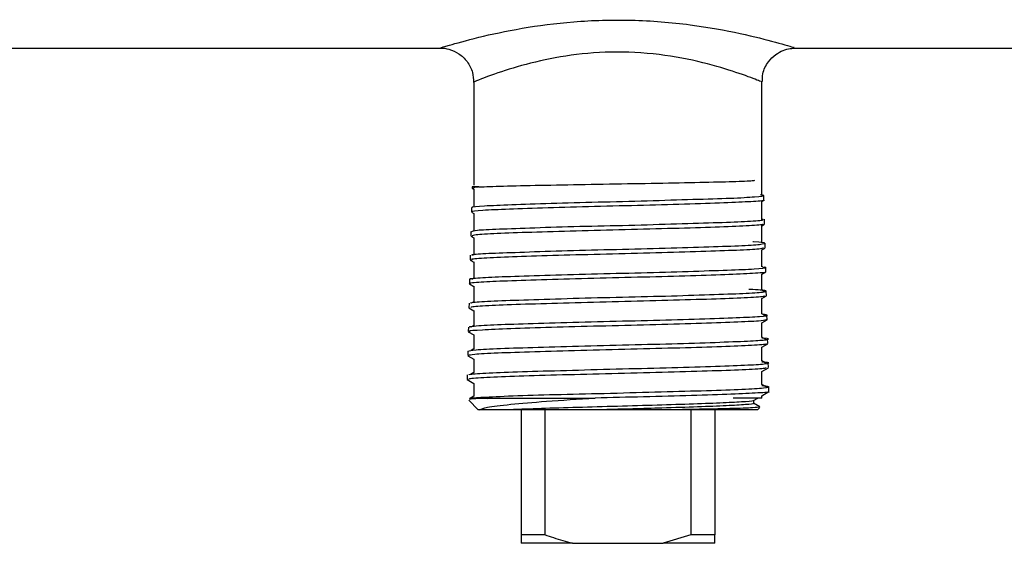
# Model space of a CAD drawing. Extents: x 0 to 16.5, y 0 to 11.7.
# Drawn here: x 3.2 to 3.4, y 2.7 to 2.8 of the extents above; entities that cross this region are included whole.
import ezdxf

# ---------------------------------------------------------------- set-up
doc = ezdxf.new("R2010")
doc.units = 0
doc.linetypes.add('SLD-SOLID', pattern=[0])
doc.layers.get('0').update_dxf_attribs({"linetype": 'CONTINUOUS'})

msp = doc.modelspace()

# ---------------------------------------------------------------- linework, layer by layer
at = {"color": 7, "linetype": 'SLD-SOLID'}
for p, q in [((3.16582, 2.82834), (3.28743, 2.82834)), ((3.35592, 2.82834), (3.4248, 2.82834)), ((3.29399, 2.82178), (3.29399, 2.80181)), ((3.34977, 2.79987), (3.34977, 2.82191)), ((3.29366, 2.80148), (3.29365, 2.80126)), ((3.29497, 2.80148), (3.29366, 2.80148)), ((3.29366, 2.80123), (3.29399, 2.80104)), ((3.29399, 2.80106), (3.29399, 2.79755)), ((3.34974, 2.79868), (3.35016, 2.79892)), ((3.34977, 2.79517), (3.34977, 2.79869)), ((3.35016, 2.79894), (3.35014, 2.79983)), ((3.29356, 2.79752), (3.29353, 2.79663)), ((3.29354, 2.7966), (3.29399, 2.79634)), ((3.29399, 2.79636), (3.29399, 2.79296)), ((3.35001, 2.79505), (3.34977, 2.79519)), ((3.35028, 2.79432), (3.35026, 2.79521)), ((3.29344, 2.79287), (3.29341, 2.792)), ((3.34973, 2.79397), (3.35028, 2.79429)), ((3.34977, 2.79068), (3.34977, 2.79399)), ((3.29342, 2.79198), (3.29399, 2.79164)), ((3.29399, 2.79166), (3.29399, 2.78835)), ((3.35041, 2.78968), (3.35038, 2.79058)), ((3.34974, 2.78928), (3.3504, 2.78966)), ((3.34977, 2.78605), (3.34977, 2.78929)), ((3.29331, 2.78826), (3.29329, 2.78737)), ((3.2933, 2.78734), (3.29399, 2.78694)), ((3.29402, 2.78836), (3.29385, 2.78827)), ((3.29399, 2.78696), (3.29399, 2.78379)), ((3.34973, 2.78457), (3.35052, 2.78503)), ((3.35022, 2.78581), (3.34977, 2.78607)), ((3.35053, 2.78506), (3.3505, 2.78595)), ((3.29319, 2.78361), (3.29317, 2.78274)), ((3.29402, 2.78381), (3.29358, 2.78355)), ((3.34977, 2.7815), (3.34977, 2.78459)), ((3.29317, 2.78272), (3.29399, 2.78224)), ((3.29399, 2.78226), (3.29399, 2.77923)), ((3.3504, 2.78114), (3.34977, 2.78151)), ((3.35065, 2.78043), (3.35062, 2.78132)), ((3.29402, 2.77925), (3.29378, 2.77911)), ((3.34974, 2.77988), (3.35064, 2.7804)), ((3.34977, 2.77693), (3.34977, 2.77989)), ((3.29307, 2.77899), (3.29305, 2.77811)), ((3.29306, 2.77808), (3.29399, 2.77754)), ((3.29399, 2.77756), (3.29399, 2.77467)), ((3.34974, 2.77518), (3.35077, 2.77577)), ((3.35067, 2.77643), (3.34977, 2.77695)), ((3.35077, 2.77579), (3.35075, 2.77669)), ((3.29295, 2.77437), (3.29293, 2.77349)), ((3.29293, 2.77346), (3.29399, 2.77284)), ((3.29402, 2.77469), (3.29343, 2.77435)), ((3.34977, 2.77238), (3.34977, 2.77519)), ((3.29399, 2.77286), (3.29399, 2.77011)), ((3.35065, 2.77188), (3.34977, 2.77239)), ((3.35089, 2.77117), (3.35087, 2.77206)), ((3.29283, 2.76973), (3.29281, 2.76885)), ((3.29402, 2.77013), (3.29351, 2.76983)), ((3.34973, 2.77048), (3.35088, 2.77114)), ((3.34977, 2.76781), (3.34977, 2.77049)), ((3.29282, 2.76882), (3.29399, 2.76814)), ((3.29399, 2.76816), (3.29399, 2.76555)), ((3.3506, 2.76735), (3.34977, 2.76783)), ((3.34974, 2.76578), (3.35101, 2.76651)), ((3.34977, 2.76326), (3.34977, 2.76579)), ((3.35101, 2.76654), (3.35099, 2.76743)), ((3.29271, 2.76512), (3.29269, 2.76423)), ((3.29269, 2.7642), (3.29399, 2.76344)), ((3.29402, 2.76557), (3.29333, 2.76517)), ((3.29399, 2.76346), (3.29399, 2.76099)), ((3.35083, 2.76266), (3.34977, 2.76327)), ((3.35113, 2.76191), (3.35111, 2.76278)), ((3.29301, 2.76022), (3.29485, 2.75838)), ((3.29315, 2.76063), (3.31747, 2.76063)), ((3.29402, 2.76101), (3.29316, 2.76051)), ((3.34977, 2.76063), (3.3442, 2.76063)), ((3.34814, 2.76016), (3.34897, 2.76063)), ((3.34817, 2.75961), (3.34817, 2.76017)), ((3.34973, 2.76108), (3.35112, 2.76188)), ((3.34977, 2.76063), (3.34977, 2.76109)), ((3.29513, 2.75838), (3.29485, 2.75838)), ((3.30313, 2.75838), (3.30313, 2.73415)), ((3.30776, 2.75838), (3.30776, 2.73415)), ((3.34891, 2.75838), (3.33364, 2.75838)), ((3.336, 2.75838), (3.336, 2.73415)), ((3.34063, 2.75838), (3.34063, 2.73415)), ((3.34935, 2.75895), (3.34814, 2.75965)), ((3.34891, 2.75838), (3.34937, 2.75883)), ((3.30776, 2.73415), (3.30313, 2.73415)), ((3.30313, 2.73415), (3.30313, 2.73254)), ((3.336, 2.73415), (3.33063, 2.73254)), ((3.34063, 2.73415), (3.336, 2.73415)), ((3.31313, 2.73254), (3.30313, 2.73254)), ((3.31313, 2.73254), (3.33063, 2.73254)), ((3.34063, 2.73254), (3.33063, 2.73254))]:
    msp.add_line(p, q, dxfattribs=at)
for points, knots in [([(3.28743, 2.82834), (3.2878, 2.82846), (3.28857, 2.8287), (3.29449, 2.83038), (3.30296, 2.83223), (3.3133, 2.8336), (3.32471, 2.83394), (3.33605, 2.833), (3.34585, 2.8312), (3.35275, 2.82942), (3.35625, 2.82836), (3.356, 2.82844), (3.35592, 2.82846)], [0, 0, 0, 0, 0.101486, 0.20903, 0.314855, 0.4183, 0.524681, 0.636171, 0.74614, 0.850649, 0.953511, 1, 1, 1, 1]), ([(3.28743, 2.82832), (3.2875, 2.82833), (3.28808, 2.82838), (3.28936, 2.82811), (3.29118, 2.82732), (3.2928, 2.82576), (3.29386, 2.82378), (3.2939, 2.82233), (3.29392, 2.82169)], [0, 0, 0, 0, 0.017923, 0.170746, 0.371048, 0.585402, 0.814141, 1, 1, 1, 1]), ([(3.34943, 2.82191), (3.3495, 2.82189), (3.3497, 2.8218), (3.3469, 2.82292), (3.34135, 2.8248), (3.33345, 2.82674), (3.32419, 2.82775), (3.31487, 2.82738), (3.30648, 2.8259), (3.29965, 2.82393), (3.29491, 2.82216), (3.29429, 2.8219), (3.29399, 2.82178)], [0, 0, 0, 0, 0.047827, 0.153268, 0.258985, 0.367934, 0.47617, 0.578942, 0.680245, 0.786103, 0.895651, 1, 1, 1, 1]), ([(3.34986, 2.82189), (3.34986, 2.82238), (3.34987, 2.82373), (3.35084, 2.8256), (3.35232, 2.82709), (3.3538, 2.82789), (3.35501, 2.82826), (3.3557, 2.82829), (3.35593, 2.82831)], [0, 0, 0, 0, 0.149708, 0.414358, 0.618335, 0.786787, 0.929163, 1, 1, 1, 1]), ([(3.29497, 2.80148), (3.29563, 2.80151), (3.29745, 2.80159), (3.30271, 2.80172), (3.31085, 2.80189), (3.32019, 2.80205), (3.3296, 2.80221), (3.33805, 2.80237), (3.34445, 2.80253), (3.34818, 2.80267), (3.34833, 2.80276), (3.34839, 2.8028)], [0, 0, 0, 0, 0.0693045, 0.192912, 0.3161677, 0.439094, 0.5607245, 0.6821531, 0.8026808, 0.9222381, 1, 1, 1, 1]), ([(3.29497, 2.80148), (3.29482, 2.80146), (3.29398, 2.80139), (3.29397, 2.80131), (3.29396, 2.80125)], [0, 0, 0, 0, 0.185827, 1, 1, 1, 1]), ([(3.35013, 2.79891), (3.35013, 2.79891), (3.35053, 2.79882), (3.34839, 2.79865), (3.34365, 2.79841), (3.33606, 2.79816), (3.32697, 2.79791), (3.31727, 2.79767), (3.30811, 2.79741), (3.30043, 2.79717), (3.29544, 2.79692), (3.29321, 2.79673), (3.2937, 2.79664), (3.29377, 2.79662)], [0, 0, 0, 0, 0.000376, 0.109157, 0.217986, 0.326824, 0.435685, 0.544589, 0.653496, 0.762442, 0.871414, 0.980396, 1, 1, 1, 1]), ([(3.29386, 2.79751), (3.29377, 2.79753), (3.29332, 2.79764), (3.29572, 2.79784), (3.30093, 2.79803), (3.30874, 2.79835), (3.31797, 2.79856), (3.32765, 2.7988), (3.33666, 2.7991), (3.34405, 2.79928), (3.34876, 2.79958), (3.35068, 2.79978), (3.34976, 2.79989), (3.34946, 2.79992)], [0, 0, 0, 0, 0.025888, 0.128858, 0.231626, 0.334519, 0.437331, 0.540036, 0.642889, 0.74555, 0.848246, 0.951017, 1, 1, 1, 1]), ([(3.29361, 2.79287), (3.29378, 2.79295), (3.29415, 2.79314), (3.29857, 2.79333), (3.3055, 2.79359), (3.31435, 2.79387), (3.32404, 2.79405), (3.33346, 2.79436), (3.34162, 2.7946), (3.34737, 2.79481), (3.35026, 2.79507), (3.34996, 2.79517), (3.34987, 2.7952)], [0, 0, 0, 0, 0.0943741, 0.2018213, 0.3091854, 0.4167013, 0.524009, 0.6313808, 0.7387965, 0.8460254, 0.9534068, 1, 1, 1, 1]), ([(3.34988, 2.79427), (3.34992, 2.79424), (3.35008, 2.79413), (3.34704, 2.79393), (3.34111, 2.79369), (3.33281, 2.79343), (3.32332, 2.79319), (3.31366, 2.79294), (3.3049, 2.79269), (3.29814, 2.79245), (3.294, 2.79221), (3.29377, 2.79206), (3.29367, 2.79199)], [0, 0, 0, 0, 0.039459, 0.148463, 0.257503, 0.366548, 0.475639, 0.584742, 0.693865, 0.803034, 0.912205, 1, 1, 1, 1]), ([(3.29372, 2.78824), (3.29364, 2.78829), (3.29341, 2.78841), (3.29653, 2.78865), (3.30251, 2.78883), (3.31083, 2.78915), (3.32035, 2.78937), (3.33006, 2.78959), (3.33883, 2.7899), (3.34567, 2.79009), (3.34991, 2.79037), (3.35066, 2.79064), (3.34981, 2.79075), (3.34805, 2.79085), (3.34801, 2.79085)], [0, 0, 0, 0, 0.047606, 0.142842, 0.23789, 0.333019, 0.428148, 0.523131, 0.618252, 0.713216, 0.808166, 0.903226, 0.998099, 1, 1, 1, 1]), ([(3.35008, 2.78965), (3.34991, 2.78958), (3.34953, 2.78944), (3.34521, 2.78921), (3.33825, 2.78896), (3.32935, 2.78871), (3.31962, 2.78847), (3.31015, 2.78821), (3.30195, 2.78797), (3.29618, 2.78772), (3.29328, 2.78752), (3.29359, 2.7874), (3.29369, 2.78736)], [0, 0, 0, 0, 0.082024, 0.190901, 0.299784, 0.408695, 0.517645, 0.626598, 0.735595, 0.844609, 0.953639, 1, 1, 1, 1]), ([(3.35032, 2.78501), (3.35036, 2.785), (3.35071, 2.78491), (3.34827, 2.78474), (3.34303, 2.78449), (3.33509, 2.78423), (3.32574, 2.78399), (3.31592, 2.78374), (3.3068, 2.78349), (3.29928, 2.78325), (3.29467, 2.78299), (3.29269, 2.78283), (3.29322, 2.78274), (3.29324, 2.78274)], [0, 0, 0, 0, 0.013844, 0.122744, 0.231673, 0.34061, 0.449595, 0.558587, 0.667603, 0.776662, 0.885722, 0.994824, 1, 1, 1, 1]), ([(3.29337, 2.78361), (3.29331, 2.78362), (3.2928, 2.7837), (3.29493, 2.78393), (3.2998, 2.78414), (3.30747, 2.78438), (3.31667, 2.78468), (3.32648, 2.78486), (3.33575, 2.78515), (3.34352, 2.78541), (3.34857, 2.7856), (3.35083, 2.78584), (3.35034, 2.78593), (3.35026, 2.78595)], [0, 0, 0, 0, 0.013298, 0.120855, 0.228365, 0.335738, 0.443268, 0.550605, 0.657955, 0.765409, 0.872655, 0.98004, 1, 1, 1, 1]), ([(3.29338, 2.77899), (3.29343, 2.77905), (3.29357, 2.77918), (3.29756, 2.77946), (3.30426, 2.77964), (3.31304, 2.77994), (3.32279, 2.78018), (3.33245, 2.78039), (3.3409, 2.7807), (3.34719, 2.7809), (3.35071, 2.78116), (3.35065, 2.78145), (3.34924, 2.78155), (3.34725, 2.78165), (3.34722, 2.78165)], [0, 0, 0, 0, 0.069691, 0.162765, 0.255664, 0.348597, 0.441596, 0.534423, 0.627378, 0.720214, 0.812993, 0.9059, 0.998626, 1, 1, 1, 1]), ([(3.35021, 2.78038), (3.35021, 2.78034), (3.35022, 2.78022), (3.34672, 2.78002), (3.34035, 2.77976), (3.33172, 2.77952), (3.32202, 2.77927), (3.3123, 2.77901), (3.30363, 2.77877), (3.29713, 2.77852), (3.29341, 2.7783), (3.29341, 2.77816), (3.29341, 2.77811)], [0, 0, 0, 0, 0.054878, 0.163794, 0.272713, 0.381665, 0.490649, 0.59964, 0.708677, 0.817724, 0.926792, 1, 1, 1, 1]), ([(3.35059, 2.77576), (3.35028, 2.77568), (3.34962, 2.77553), (3.34471, 2.77529), (3.33735, 2.77504), (3.32816, 2.7748), (3.31828, 2.77454), (3.3088, 2.77429), (3.30074, 2.77405), (3.2953, 2.77379), (3.29274, 2.77361), (3.29317, 2.7735), (3.29327, 2.77348)], [0, 0, 0, 0, 0.097114, 0.205914, 0.314727, 0.423587, 0.532451, 0.641344, 0.750274, 0.859208, 0.968186, 1, 1, 1, 1]), ([(3.29333, 2.77436), (3.29323, 2.77438), (3.29287, 2.77448), (3.29564, 2.77473), (3.30133, 2.77496), (3.30953, 2.77517), (3.31907, 2.77548), (3.32894, 2.77567), (3.33798, 2.77595), (3.34527, 2.77622), (3.34971, 2.7764), (3.35135, 2.77666), (3.35032, 2.77676), (3.35004, 2.77679)], [0, 0, 0, 0, 0.038183, 0.140776, 0.243407, 0.345862, 0.448463, 0.550911, 0.653322, 0.755865, 0.858205, 0.960647, 1, 1, 1, 1]), ([(3.29283, 2.76973), (3.29315, 2.76981), (3.29379, 2.76996), (3.29879, 2.77026), (3.30616, 2.77045), (3.31536, 2.77073), (3.32527, 2.771), (3.33481, 2.77118), (3.34286, 2.7715), (3.34863, 2.77171), (3.35105, 2.77195), (3.35129, 2.77217), (3.34988, 2.77224), (3.34977, 2.77225)], [0, 0, 0, 0, 0.098967, 0.198306, 0.297479, 0.396641, 0.495917, 0.594998, 0.694195, 0.793326, 0.892346, 0.991511, 1, 1, 1, 1]), ([(3.35055, 2.77113), (3.3506, 2.7711), (3.35087, 2.771), (3.34807, 2.77082), (3.34235, 2.77056), (3.33407, 2.77032), (3.32447, 2.77007), (3.31456, 2.76982), (3.30546, 2.76957), (3.29828, 2.76932), (3.29361, 2.76908), (3.29315, 2.76892), (3.29293, 2.76885)], [0, 0, 0, 0, 0.027935, 0.136876, 0.245818, 0.3548, 0.463806, 0.572822, 0.681885, 0.790954, 0.900049, 1, 1, 1, 1]), ([(3.35061, 2.7665), (3.35054, 2.76645), (3.35035, 2.76631), (3.34634, 2.76609), (3.33952, 2.76584), (3.33059, 2.7656), (3.3207, 2.76534), (3.31094, 2.7651), (3.30237, 2.76485), (3.29615, 2.76459), (3.29284, 2.76439), (3.29303, 2.76426), (3.2931, 2.76422)], [0, 0, 0, 0, 0.070717, 0.179464, 0.288231, 0.397042, 0.505855, 0.614703, 0.723581, 0.832465, 0.941397, 1, 1, 1, 1]), ([(3.2931, 2.76511), (3.29307, 2.76515), (3.293, 2.76526), (3.29658, 2.76552), (3.30302, 2.76577), (3.31173, 2.76597), (3.32153, 2.76629), (3.33138, 2.76648), (3.34014, 2.76674), (3.34689, 2.76703), (3.35063, 2.76721), (3.3516, 2.76746), (3.35017, 2.76757), (3.34977, 2.7676)], [0, 0, 0, 0, 0.062108, 0.1619259, 0.2618378, 0.361558, 0.4614082, 0.5611574, 0.6608213, 0.7606281, 0.8602441, 0.9599118, 1, 1, 1, 1]), ([(3.29315, 2.76063), (3.29403, 2.76069), (3.29584, 2.76083), (3.30219, 2.76111), (3.31066, 2.76136), (3.32046, 2.76156), (3.3304, 2.76188), (3.33937, 2.76208), (3.34638, 2.76233), (3.35057, 2.76262), (3.35162, 2.76278), (3.3503, 2.76295), (3.34977, 2.76302)], [0, 0, 0, 0, 0.097472, 0.201514, 0.305655, 0.409595, 0.513671, 0.617644, 0.721526, 0.825557, 0.92939, 1, 1, 1, 1]), ([(3.29657, 2.76058), (3.29551, 2.76054), (3.29327, 2.76046), (3.29318, 2.76038), (3.29313, 2.76034)], [0, 0, 0, 0, 0.47214, 1, 1, 1, 1]), ([(3.29315, 2.76063), (3.29354, 2.76062), (3.29431, 2.76061), (3.29582, 2.76059), (3.29657, 2.76058)], [0, 0, 0, 0, 0.510008, 1, 1, 1, 1]), ([(3.29513, 2.75838), (3.29551, 2.75853), (3.29637, 2.7589), (3.30081, 2.75942), (3.30797, 2.76004), (3.31421, 2.76043), (3.31747, 2.76063)], [0, 0, 0, 0, 0.200322, 0.457503, 0.716371, 1, 1, 1, 1]), ([(3.34813, 2.76015), (3.34813, 2.76015), (3.34838, 2.76008), (3.34676, 2.75993), (3.34321, 2.75972), (3.33752, 2.7595), (3.33054, 2.75928), (3.32277, 2.75906), (3.31492, 2.75884), (3.3077, 2.75862), (3.3034, 2.75847), (3.30154, 2.75839), (3.30132, 2.75838)], [0, 0, 0, 0, 0.001103, 0.123816, 0.246581, 0.369351, 0.492166, 0.614997, 0.73786, 0.860751, 0.98366, 1, 1, 1, 1]), ([(3.35108, 2.76187), (3.35109, 2.76187), (3.35149, 2.76178), (3.34923, 2.76162), (3.34426, 2.76136), (3.33637, 2.76112), (3.32706, 2.76087), (3.32061, 2.76071), (3.31747, 2.76063)], [0, 0, 0, 0, 0.0025469, 0.20384, 0.4051379, 0.6065156, 0.8079236, 1, 1, 1, 1]), ([(3.30132, 2.75838), (3.29984, 2.75838), (3.29695, 2.75838), (3.29573, 2.75838), (3.29513, 2.75838)], [0, 0, 0, 0, 0.509445, 1, 1, 1, 1]), ([(3.31899, 2.75838), (3.31861, 2.75838), (3.31668, 2.75838), (3.31192, 2.75838), (3.30601, 2.75838), (3.30266, 2.75838), (3.30132, 2.75838)], [0, 0, 0, 0, 0.0561342, 0.2815177, 0.7122559, 1, 1, 1, 1]), ([(3.348, 2.75961), (3.34806, 2.7596), (3.34841, 2.75951), (3.34681, 2.75936), (3.3432, 2.75914), (3.33752, 2.75892), (3.33113, 2.75872), (3.32478, 2.75854), (3.32092, 2.75843), (3.31899, 2.75838)], [0, 0, 0, 0, 0.032289, 0.208584, 0.384953, 0.561329, 0.737769, 0.868865, 1, 1, 1, 1]), ([(3.33364, 2.75838), (3.33237, 2.75838), (3.32825, 2.75838), (3.32314, 2.75838), (3.31956, 2.75838), (3.31899, 2.75838)], [0, 0, 0, 0, 0.272995, 0.884199, 1, 1, 1, 1]), ([(3.34931, 2.75889), (3.34905, 2.75884), (3.34851, 2.75874), (3.34391, 2.75859), (3.33845, 2.75847), (3.33468, 2.7584), (3.33364, 2.75838)], [0, 0, 0, 0, 0.280947, 0.583434, 0.885717, 1, 1, 1, 1]), ([(3.31313, 2.73254), (3.31191, 2.73287), (3.3101, 2.73335), (3.30833, 2.73395), (3.30776, 2.73415)], [0, 0, 0, 0, 0.6765186, 1, 1, 1, 1]), ([(3.34063, 2.73254), (3.34063, 2.73287), (3.34063, 2.73335), (3.34063, 2.73395), (3.34063, 2.73415)], [0, 0, 0, 0, 0.676519, 1, 1, 1, 1])]:
    msp.add_open_spline(points, degree=3, knots=knots, dxfattribs=at)

doc.saveas('drawing.dxf')
